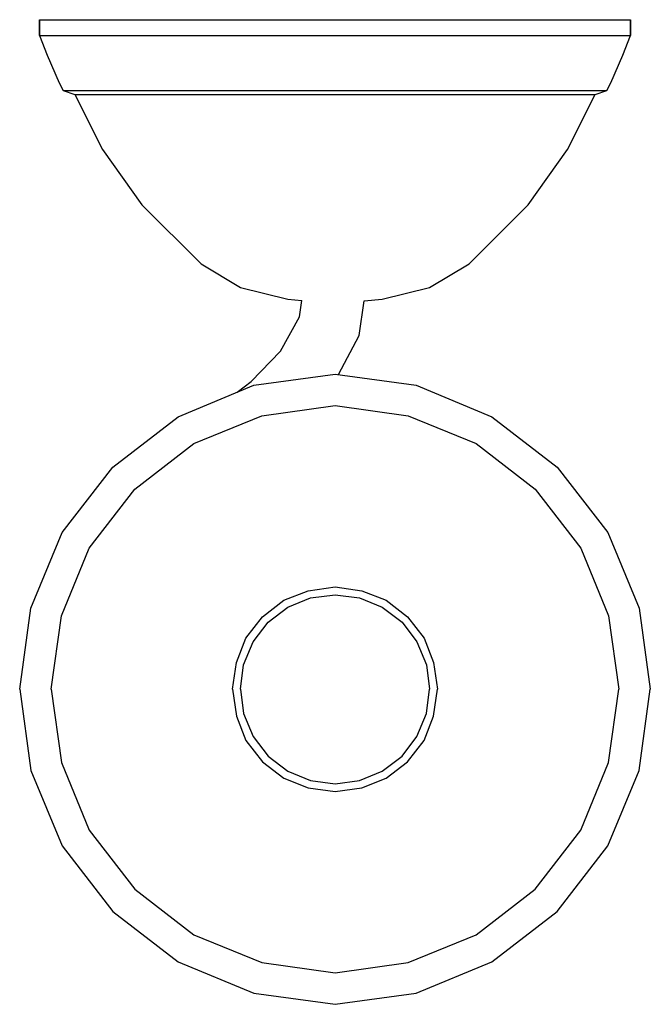
# Model space of a CAD drawing. Extents: x 0 to 80, y 0 to 125.
import ezdxf

# ---------------------------------------------------------------- set-up
doc = ezdxf.new("R2010")
doc.units = 0
doc.header["$MEASUREMENT"] = 0

msp = doc.modelspace()

# ---------------------------------------------------------------- linework, layer by layer
for p, q in [((2.5, 125), (3.9, 125)), ((2.5, 125), (2.5, 123)), ((2.5, 123), (2.5, 125)), ((3.9, 125), (7.5, 125)), ((7.5, 125), (13.6, 125)), ((13.6, 125), (21.4, 125)), ((21.4, 125), (30.4, 125)), ((30.4, 125), (40, 125)), ((40, 125), (49.6, 125)), ((49.6, 125), (58.6, 125)), ((58.6, 125), (66.4, 125)), ((66.4, 125), (72.5, 125)), ((72.5, 125), (76.1, 125)), ((76.1, 125), (77.5, 125)), ((77.5, 123), (77.5, 125)), ((77.5, 125), (77.5, 123)), ((2.5, 123), (3.5, 120.5)), ((2.5, 123), (3.9, 123)), ((3.9, 123), (7.5, 123)), ((7.5, 123), (13.6, 123)), ((13.6, 123), (21.4, 123)), ((21.4, 123), (30.4, 123)), ((30.4, 123), (40, 123)), ((40, 123), (49.6, 123)), ((49.6, 123), (58.6, 123)), ((58.6, 123), (66.4, 123)), ((66.4, 123), (72.5, 123)), ((72.5, 123), (76.1, 123)), ((76.1, 123), (77.5, 123)), ((76.5, 120.5), (77.5, 123)), ((3.5, 120.5), (5, 117)), ((75, 117), (76.5, 120.5)), ((5, 117), (5.5, 116)), ((74.5, 116), (75, 117)), ((5.5, 116), (6.7, 116)), ((5.5, 116), (7, 115.5)), ((6.7, 116), (10.1, 116)), ((7, 115.5), (8.2, 115.5)), ((7, 115.5), (10.5, 108.5)), ((8.2, 115.5), (11.4, 115.5)), ((10.1, 116), (15.7, 116)), ((11.4, 115.5), (16.7, 115.5)), ((15.7, 116), (22.9, 116)), ((16.7, 115.5), (23.6, 115.5)), ((22.9, 116), (31.1, 116)), ((23.6, 115.5), (31.5, 115.5)), ((31.1, 116), (40, 116)), ((31.5, 115.5), (40, 115.5)), ((40, 116), (48.9, 116)), ((40, 115.5), (48.5, 115.5)), ((48.5, 115.5), (56.4, 115.5)), ((48.9, 116), (57.1, 116)), ((56.4, 115.5), (63.3, 115.5)), ((57.1, 116), (64.3, 116)), ((63.3, 115.5), (68.6, 115.5)), ((64.3, 116), (69.9, 116)), ((68.6, 115.5), (71.8, 115.5)), ((69.5, 108.5), (73, 115.5)), ((69.9, 116), (73.3, 116)), ((71.8, 115.5), (73, 115.5)), ((73, 115.5), (74.5, 116)), ((73.3, 116), (74.5, 116)), ((10.5, 108.5), (15.5, 101.5)), ((64.5, 101.5), (69.5, 108.5)), ((15.5, 101.5), (23, 94)), ((57, 94), (64.5, 101.5)), ((23, 94), (28, 91)), ((52, 91), (57, 94)), ((28, 91), (34, 89.5)), ((46, 89.5), (52, 91)), ((34, 89.5), (35.7924, 89.3506)), ((35.4783, 87.2875), (35.7942, 89.3626)), ((43.0522, 84.925), (43.7063, 89.3195)), ((43.7047, 89.3087), (46, 89.5)), ((33.1043, 82.9), (35.4783, 87.2875)), ((40.4571, 79.9379), (43.0522, 84.925)), ((29.3739, 79.075), (33.1043, 82.9)), ((29.7, 78.6), (40, 80)), ((40, 80), (50.3, 78.6)), ((27.592, 77.7217), (29.3739, 79.075)), ((20.1, 74.6), (29.7, 78.6)), ((50.3, 78.6), (59.9, 74.6)), ((30.7, 74.7), (40, 76)), ((40, 76), (49.3, 74.7)), ((11.8, 68.2), (20.1, 74.6)), ((22.1, 71.2), (30.7, 74.7)), ((49.3, 74.7), (57.9, 71.2)), ((59.9, 74.6), (68.2, 68.2)), ((14.6, 65.4), (22.1, 71.2)), ((57.9, 71.2), (65.4, 65.4)), ((5.4, 59.9), (11.8, 68.2)), ((5.4, 59.9), (11.8, 68.2)), ((68.2, 68.2), (74.6, 59.9)), ((68.2, 68.2), (74.6, 59.9)), ((8.8, 57.9), (14.6, 65.4)), ((65.4, 65.4), (71.2, 57.9)), ((1.4, 50.3), (5.4, 59.9)), ((1.4, 50.3), (5.4, 59.9)), ((1.4, 50.3), (5.4, 59.9)), ((1.4, 50.3), (5.4, 59.9)), ((74.6, 59.9), (78.6, 50.3)), ((74.6, 59.9), (78.6, 50.3)), ((5.3, 49.3), (8.8, 57.9)), ((71.2, 57.9), (74.7, 49.3)), ((33.5, 51.3), (36.6, 52.5)), ((36.6, 52.5), (40, 53)), ((40, 53), (43.4, 52.5)), ((43.4, 52.5), (46.5, 51.3)), ((30.8, 49.2), (33.5, 51.3)), ((34, 50.4), (36.9, 51.6)), ((36.9, 51.6), (40, 52)), ((40, 52), (43.1, 51.6)), ((43.1, 51.6), (46, 50.4)), ((46.5, 51.3), (49.2, 49.2)), ((0, 40), (1.4, 50.3)), ((31.5, 48.5), (34, 50.4)), ((46, 50.4), (48.5, 48.5)), ((78.6, 50.3), (80, 40)), ((4, 40), (5.3, 49.3)), ((28.7, 46.5), (30.8, 49.2)), ((49.2, 49.2), (51.3, 46.5)), ((74.7, 49.3), (76, 40)), ((29.6, 46), (31.5, 48.5)), ((48.5, 48.5), (50.4, 46)), ((27.5, 43.4), (28.7, 46.5)), ((51.3, 46.5), (52.5, 43.4)), ((28.4, 43.1), (29.6, 46)), ((50.4, 46), (51.6, 43.1)), ((27, 40), (27.5, 43.4)), ((28, 40), (28.4, 43.1)), ((51.6, 43.1), (52, 40)), ((52.5, 43.4), (53, 40)), ((0, 40), (1.4, 29.7)), ((0, 40), (1.4, 29.7)), ((4, 40), (5.3, 30.7)), ((27, 40), (27.5, 36.6)), ((28, 40), (28.4, 36.9)), ((51.6, 36.9), (52, 40)), ((52.5, 36.6), (53, 40)), ((74.7, 30.7), (76, 40)), ((78.6, 29.7), (80, 40)), ((78.6, 29.7), (80, 40)), ((27.5, 36.6), (28.7, 33.5)), ((28.4, 36.9), (29.6, 34)), ((50.4, 34), (51.6, 36.9)), ((51.3, 33.5), (52.5, 36.6)), ((29.6, 34), (31.5, 31.5)), ((48.5, 31.5), (50.4, 34)), ((28.7, 33.5), (30.8, 30.8)), ((49.2, 30.8), (51.3, 33.5)), ((31.5, 31.5), (34, 29.6)), ((46, 29.6), (48.5, 31.5)), ((5.3, 30.7), (8.8, 22.1)), ((30.8, 30.8), (33.5, 28.7)), ((46.5, 28.7), (49.2, 30.8)), ((71.2, 22.1), (74.7, 30.7)), ((1.4, 29.7), (5.4, 20.1)), ((1.4, 29.7), (5.4, 20.1)), ((1.4, 29.7), (5.4, 20.1)), ((1.4, 29.7), (5.4, 20.1)), ((34, 29.6), (36.9, 28.4)), ((43.1, 28.4), (46, 29.6)), ((74.6, 20.1), (78.6, 29.7)), ((74.6, 20.1), (78.6, 29.7)), ((33.5, 28.7), (36.6, 27.5)), ((36.6, 27.5), (40, 27)), ((36.9, 28.4), (40, 28)), ((40, 28), (43.1, 28.4)), ((40, 27), (43.4, 27.5)), ((43.4, 27.5), (46.5, 28.7)), ((8.8, 22.1), (14.6, 14.6)), ((65.4, 14.6), (71.2, 22.1)), ((5.4, 20.1), (11.8, 11.8)), ((5.4, 20.1), (11.8, 11.8)), ((68.2, 11.8), (74.6, 20.1)), ((68.2, 11.8), (74.6, 20.1)), ((14.6, 14.6), (22.1, 8.8)), ((57.9, 8.8), (65.4, 14.6)), ((11.8, 11.8), (20.1, 5.4)), ((11.8, 11.8), (20.1, 5.4)), ((59.9, 5.4), (68.2, 11.8)), ((59.9, 5.4), (68.2, 11.8)), ((22.1, 8.8), (30.7, 5.3)), ((49.3, 5.3), (57.9, 8.8)), ((20.1, 5.4), (29.7, 1.4)), ((20.1, 5.4), (29.7, 1.4)), ((20.1, 5.4), (29.7, 1.4)), ((20.1, 5.4), (29.7, 1.4)), ((30.7, 5.3), (40, 4)), ((40, 4), (49.3, 5.3)), ((50.3, 1.4), (59.9, 5.4)), ((50.3, 1.4), (59.9, 5.4)), ((50.3, 1.4), (59.9, 5.4)), ((50.3, 1.4), (59.9, 5.4)), ((29.7, 1.4), (40, 0)), ((29.7, 1.4), (40, 0)), ((29.7, 1.4), (40, 0)), ((29.7, 1.4), (40, 0)), ((40, 0), (50.3, 1.4)), ((40, 0), (50.3, 1.4)), ((40, 0), (50.3, 1.4)), ((40, 0), (50.3, 1.4))]:
    msp.add_line(p, q)

doc.saveas('drawing.dxf')
